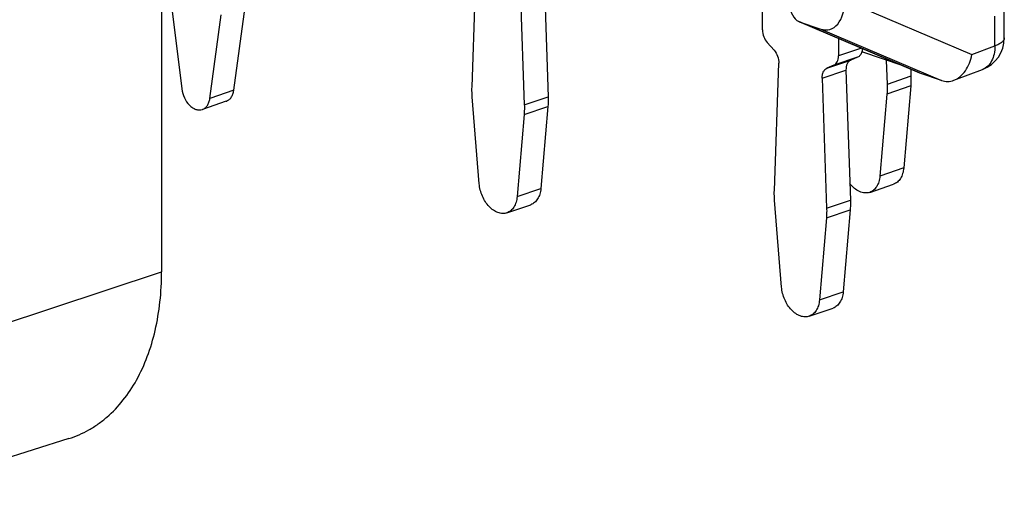
# Model space of a CAD drawing. Units: millimetres. Extents: x 0 to 420, y 0 to 297.
# Drawn here: x 385 to 399, y 59 to 66 of the extents above; entities that cross this region are included whole.
import ezdxf

# ---------------------------------------------------------------- set-up
doc = ezdxf.new("R2010")
doc.units = ezdxf.units.MM
doc.header["$LTSCALE"] = 23.1
doc.layers.get('0').update_dxf_attribs({"linetype": 'CONTINUOUS'})
doc.layers.add('_26_DATUM_AXIS', color=7, linetype='CONTINUOUS')

msp = doc.modelspace()

# ---------------------------------------------------------------- linework, layer by layer
at = {"color": 7}
for p, q in [((386.63109, 84.4807), (386.63109, 62.02204)), ((391.24217, 64.76831), (391.30819, 66.65572)), ((392.30604, 66.55628), (392.37206, 64.62371)), ((391.95248, 66.43536), (392.0185, 64.50279)), ((386.76173, 66.09682), (386.93121, 64.74186)), ((387.70277, 64.71982), (387.87225, 65.95885)), ((387.34921, 64.59889), (387.51869, 65.83793)), ((395.55478, 65.61591), (395.55478, 65.94449)), ((399.14771, 65.4969), (399.14771, 65.93875)), ((397.88604, 64.97689), (396.0943, 65.74145)), ((396.0943, 65.74143), (396.10209, 65.73846)), ((396.10209, 65.73846), (396.42138, 65.62926)), ((395.72776, 65.31552), (395.62549, 65.42897)), ((396.68615, 65.48891), (396.68615, 65.22896)), ((397.64347, 65.0804), (397.03121, 65.28981)), ((395.7323, 63.2326), (395.79832, 65.12001)), ((396.61544, 65.09038), (396.51317, 65.0469)), ((396.96899, 65.21131), (396.86673, 65.16782)), ((397.39485, 65.16544), (397.40707, 64.80766)), ((396.79617, 65.02057), (396.86218, 63.088)), ((397.7571, 65.03192), (397.76063, 64.92858)), ((397.89342, 64.97408), (397.88606, 64.9769)), ((398.21271, 64.86487), (397.89342, 64.97408)), ((398.3981, 64.86811), (398.82441, 65.02917)), ((396.44261, 64.89965), (396.50863, 62.96708)), ((397.75715, 64.78417), (397.65362, 63.5655)), ((397.4036, 64.66325), (397.30006, 63.44458)), ((387.59085, 64.55567), (387.23729, 64.43475)), ((391.34918, 63.33203), (391.24565, 64.62152)), ((392.01503, 64.35838), (391.91149, 63.13971)), ((392.36858, 64.4793), (392.26505, 63.26063)), ((397.14836, 63.20326), (397.50191, 63.32418)), ((391.75978, 62.89839), (392.11334, 63.01931)), ((385.25459, 59.54556), (382.258, 58.59823))]:
    msp.add_line(p, q, dxfattribs=at)
at = {"color": 9}
for p, q in [((396.77808, 66.05453), (398.66573, 65.24904)), ((399.00738, 65.37811), (399.00738, 65.81994)), ((397.89342, 64.97408), (396.10209, 65.73846)), ((396.42138, 65.62926), (398.21271, 64.86487)), ((398.66573, 65.24904), (399.00738, 65.37811)), ((397.0243, 65.34461), (396.68615, 65.22896)), ((396.51317, 65.0469), (396.86673, 65.16782)), ((396.96899, 65.21131), (396.61544, 65.09038)), ((396.44261, 64.89965), (396.79617, 65.02057)), ((397.75715, 64.78417), (397.4036, 64.66325)), ((397.76063, 64.92858), (397.40707, 64.80766)), ((387.70277, 64.71982), (387.34921, 64.59889)), ((392.0185, 64.50279), (392.37206, 64.62371)), ((392.01503, 64.35838), (392.36858, 64.4793)), ((397.65362, 63.5655), (397.30006, 63.44458)), ((391.91149, 63.13971), (392.26505, 63.26063)), ((383.60564, 61.02278), (386.63109, 62.02204))]:
    msp.add_line(p, q, dxfattribs=at)
at = {"color": 7}
msp.add_arc((398.64771, 65.4969), 0.5, 290.697106, 360, dxfattribs=at)
for centre, major_axis, ratio, start_param, end_param in [((396.10333, 65.95505), (-0.0472, 0.22008), 0.60585785, 1.23057043, 2.73752418), ((396.42447, 66.17073), (-0.118, 0.55019), 0.60585785, -3.49054486, -1.91102222), ((398.89017, 65.11858), (0.76247, 0.18364), 0.2790532, -2.72765741, -2.71862651)]:
    msp.add_ellipse(centre, major_axis=major_axis, ratio=ratio, start_param=start_param, end_param=end_param, dxfattribs=at)
for points, knots in [([(395.55478, 65.61591), (395.55478, 65.58184), (395.56823, 65.51394), (395.60299, 65.45392), (395.62549, 65.42897)], [0, 0, 0, 0, 0.50349708, 1, 1, 1, 1]), ([(395.72776, 65.31552), (395.75126, 65.28945), (395.787, 65.22653), (395.79956, 65.15536), (395.79832, 65.12001)], [0, 0, 0, 0, 0.49808753, 1, 1, 1, 1]), ([(396.61544, 65.09038), (396.62629, 65.095), (396.64711, 65.10943), (396.66962, 65.14195), (396.68333, 65.18305), (396.68615, 65.21321), (396.68615, 65.22896)], [0, 0, 0, 0, 0.21575185, 0.45040617, 0.71193579, 1, 1, 1, 1]), ([(397.03149, 65.28958), (397.02633, 65.27211), (397.01159, 65.2402), (396.98373, 65.21757), (396.96899, 65.21131)], [0, 0, 0, 0, 0.53220124, 1, 1, 1, 1]), ([(397.03942, 65.33816), (397.03922, 65.33391), (397.03798, 65.31753), (397.03494, 65.30125), (397.03149, 65.28958)], [0, 0, 0, 0, 0.25902161, 1, 1, 1, 1]), ([(398.3981, 64.86811), (398.43179, 64.88084), (398.49733, 64.92061), (398.57589, 65.00921), (398.63453, 65.12135), (398.6579, 65.20531), (398.66573, 65.24904)], [0, 0, 0, 0, 0.22300167, 0.46455295, 0.72497139, 1, 1, 1, 1]), ([(396.86673, 65.16782), (396.85539, 65.163), (396.83366, 65.14763), (396.81077, 65.1129), (396.79755, 65.06915), (396.7956, 65.0372), (396.79617, 65.02057)], [0, 0, 0, 0, 0.21418653, 0.44845539, 0.71079734, 1, 1, 1, 1]), ([(396.44261, 64.89965), (396.44204, 64.91628), (396.44399, 64.94823), (396.45721, 64.99197), (396.48011, 65.02671), (396.50183, 65.04207), (396.51317, 65.0469)], [0, 0, 0, 0, 0.28920266, 0.55154461, 0.78581347, 1, 1, 1, 1]), ([(397.40707, 64.80766), (397.40749, 64.79543), (397.40845, 64.74727), (397.40664, 64.69905), (397.4036, 64.66325)], [0, 0, 0, 0, 0.25394367, 1, 1, 1, 1]), ([(397.76063, 64.92858), (397.76104, 64.91636), (397.762, 64.8682), (397.7602, 64.81997), (397.75715, 64.78417)], [0, 0, 0, 0, 0.25394367, 1, 1, 1, 1]), ([(398.21593, 64.86379), (398.24516, 64.85415), (398.3075, 64.84452), (398.36922, 64.8572), (398.3981, 64.86811)], [0, 0, 0, 0, 0.49922644, 1, 1, 1, 1]), ([(386.93121, 64.74186), (386.93696, 64.69585), (386.96297, 64.60722), (387.02563, 64.51297), (387.0896, 64.45951), (387.13927, 64.43442), (387.18973, 64.4248), (387.22247, 64.42969), (387.23729, 64.43477)], [0, 0, 0, 0, 0.28713118, 0.56214425, 0.68664863, 0.79989048, 0.90300889, 1, 1, 1, 1]), ([(387.59084, 64.55569), (387.60544, 64.56069), (387.63391, 64.57649), (387.66762, 64.61415), (387.69152, 64.66327), (387.7001, 64.70029), (387.70277, 64.71982)], [0, 0, 0, 0, 0.22204942, 0.45771226, 0.71643324, 1, 1, 1, 1]), ([(391.24565, 64.62152), (391.24465, 64.63389), (391.24141, 64.68274), (391.2409, 64.73179), (391.24217, 64.76831)], [0, 0, 0, 0, 0.25347302, 1, 1, 1, 1]), ([(387.23729, 64.43477), (387.25189, 64.43977), (387.28035, 64.45557), (387.31407, 64.49323), (387.33797, 64.54235), (387.34654, 64.57937), (387.34921, 64.59889)], [0, 0, 0, 0, 0.22204942, 0.45771226, 0.71643324, 1, 1, 1, 1]), ([(392.0185, 64.50279), (392.01892, 64.49057), (392.01988, 64.44241), (392.01807, 64.39419), (392.01503, 64.35838)], [0, 0, 0, 0, 0.25394367, 1, 1, 1, 1]), ([(392.37206, 64.62371), (392.37247, 64.61149), (392.37343, 64.56333), (392.37162, 64.51511), (392.36858, 64.4793)], [0, 0, 0, 0, 0.25394367, 1, 1, 1, 1]), ([(397.65362, 63.5655), (397.65119, 63.53696), (397.64142, 63.48272), (397.60994, 63.41025), (397.56324, 63.35455), (397.52272, 63.33129), (397.50191, 63.32418)], [0, 0, 0, 0, 0.2859874, 0.54563741, 0.78038092, 1, 1, 1, 1]), ([(391.75978, 62.89839), (391.73935, 62.89141), (391.69403, 62.88492), (391.62436, 62.89941), (391.55616, 62.93573), (391.49286, 62.99126), (391.43759, 63.06282), (391.37858, 63.17405), (391.35428, 63.26857), (391.34918, 63.33203)], [0, 0, 0, 0, 0.09657445, 0.19962694, 0.31324479, 0.43841089, 0.57354583, 0.71526705, 1, 1, 1, 1]), ([(397.14836, 63.20326), (397.1251, 63.1953), (397.07254, 63.18924), (396.99299, 63.21154), (396.91702, 63.26092), (396.87362, 63.30725), (396.85347, 63.33346)], [0, 0, 0, 0, 0.21535868, 0.44884433, 0.71034152, 1, 1, 1, 1]), ([(397.30006, 63.44458), (397.29764, 63.41604), (397.28787, 63.36179), (397.25639, 63.28933), (397.20968, 63.23363), (397.16917, 63.21037), (397.14836, 63.20326)], [0, 0, 0, 0, 0.2859874, 0.54563741, 0.78038092, 1, 1, 1, 1]), ([(392.26505, 63.26063), (392.26262, 63.23208), (392.25286, 63.17784), (392.22136, 63.10538), (392.17467, 63.04968), (392.13415, 63.02643), (392.11334, 63.01932)], [0, 0, 0, 0, 0.28606514, 0.54561772, 0.78039122, 1, 1, 1, 1]), ([(391.91149, 63.13971), (391.90907, 63.11116), (391.89931, 63.05692), (391.86781, 62.98446), (391.82112, 62.92876), (391.78059, 62.90551), (391.75978, 62.89839)], [0, 0, 0, 0, 0.28606514, 0.54561772, 0.78039122, 1, 1, 1, 1]), ([(385.25459, 59.54556), (385.30591, 59.56178), (385.40718, 59.59973), (385.55288, 59.67244), (385.69179, 59.76064), (385.86879, 59.89962), (386.07015, 60.11198), (386.27103, 60.41652), (386.43066, 60.76743), (386.54633, 61.15791), (386.61617, 61.58055), (386.63109, 61.87279), (386.63109, 62.02204)], [0, 0, 0, 0, 0.05336314, 0.10697758, 0.1611579, 0.21619835, 0.32976107, 0.44946007, 0.57628224, 0.71055781, 0.852039, 1, 1, 1, 1])]:
    msp.add_open_spline(points, degree=3, knots=knots, dxfattribs=at)
at = {"color": 9}
for points, knots in [([(399.00738, 65.37811), (399.0079, 65.338), (399.00144, 65.26114), (398.96626, 65.15662), (398.90726, 65.07472), (398.8527, 65.03985), (398.82443, 65.02917)], [0, 0, 0, 0, 0.28810825, 0.5488702, 0.78296055, 1, 1, 1, 1]), ([(399.14771, 65.4969), (399.14771, 65.4856), (399.13964, 65.46035), (399.10955, 65.4288), (399.06422, 65.40046), (399.02778, 65.38533), (399.00738, 65.37811)], [0, 0, 0, 0, 0.17530983, 0.39027579, 0.66427368, 1, 1, 1, 1])]:
    msp.add_open_spline(points, degree=3, knots=knots, dxfattribs=at)
at = {"layer": '_26_DATUM_AXIS', "color": 7}
for p, q in [((395.83931, 61.79632), (395.73578, 63.08581)), ((396.85871, 62.94359), (396.75517, 61.72492)), ((396.50516, 62.82266), (396.40162, 61.604)), ((396.24991, 61.36267), (396.60347, 61.4836))]:
    msp.add_line(p, q, dxfattribs=at)
at = {"layer": '_26_DATUM_AXIS', "color": 9}
for p, q in [((396.50863, 62.96708), (396.86218, 63.088)), ((396.50516, 62.82266), (396.85871, 62.94359)), ((396.40162, 61.604), (396.75517, 61.72492))]:
    msp.add_line(p, q, dxfattribs=at)
at = {"layer": '_26_DATUM_AXIS', "color": 7}
for points, knots in [([(395.73578, 63.08581), (395.73478, 63.09818), (395.73154, 63.14703), (395.73102, 63.19607), (395.7323, 63.2326)], [0, 0, 0, 0, 0.25347302, 1, 1, 1, 1]), ([(396.86218, 63.088), (396.8626, 63.07578), (396.86356, 63.02762), (396.86175, 62.97939), (396.85871, 62.94359)], [0, 0, 0, 0, 0.25394367, 1, 1, 1, 1]), ([(396.50863, 62.96708), (396.50905, 62.95485), (396.51001, 62.90669), (396.5082, 62.85847), (396.50516, 62.82266)], [0, 0, 0, 0, 0.25394367, 1, 1, 1, 1]), ([(396.24991, 61.36267), (396.22948, 61.35569), (396.18415, 61.34921), (396.1145, 61.36371), (396.04628, 61.40002), (395.95922, 61.47646), (395.87617, 61.60915), (395.84441, 61.73285), (395.83931, 61.79632)], [0, 0, 0, 0, 0.09667927, 0.19983987, 0.31356661, 0.43886176, 0.71495682, 1, 1, 1, 1]), ([(396.75517, 61.72492), (396.75275, 61.69638), (396.74298, 61.64213), (396.7115, 61.56967), (396.66479, 61.51397), (396.62428, 61.49071), (396.60347, 61.4836)], [0, 0, 0, 0, 0.2859874, 0.54563741, 0.78038092, 1, 1, 1, 1]), ([(396.40162, 61.604), (396.3992, 61.57546), (396.38943, 61.52121), (396.35794, 61.44874), (396.31124, 61.39305), (396.27072, 61.36979), (396.24991, 61.36267)], [0, 0, 0, 0, 0.2859874, 0.54563741, 0.78038092, 1, 1, 1, 1])]:
    msp.add_open_spline(points, degree=3, knots=knots, dxfattribs=at)

doc.saveas('drawing.dxf')
